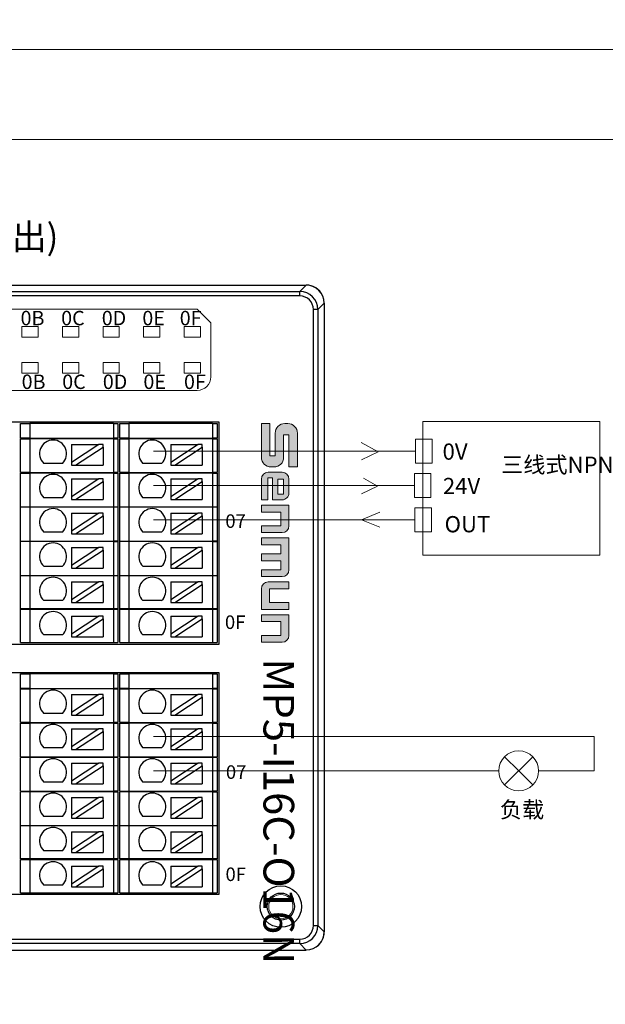
# Model space of a CAD drawing. Units: millimetres. Extents: x -576 to 1207, y 3610 to 4994.
# Drawn here: x 156 to 221, y 4765 to 4874 of the extents above; entities that cross this region are included whole.
import ezdxf

# ---------------------------------------------------------------- set-up
doc = ezdxf.new("R2010")
doc.units = ezdxf.units.MM
doc.layers.get('0').update_dxf_attribs({"lineweight": 18})
for name, color, linetype, lineweight in [('1', 7, 'Continuous', 18), ('21', 7, 'Continuous', 18), ('4', 7, 'Continuous', 18), ('DIM', 3, 'Continuous', 13), ('DWG', 7, 'Continuous', 30)]:
    doc.layers.add(name, color=color, linetype=linetype, lineweight=lineweight)
doc.styles.get("Standard").update_dxf_attribs({"font": 'arial.ttf'})
doc.styles.add('标准', font='SimSun.ttf', dxfattribs={"width": 0.667})

msp = doc.modelspace()

# ---------------------------------------------------------------- hatches: boundary and pattern name
at = {"layer": 'DIM'}
h = msp.add_hatch(color=256, dxfattribs=at)
edge = h.paths.add_edge_path(flags=0)
edge.add_line((186.602, 4824.081), (186.602, 4827.823))
edge.add_arc((185.535, 4827.823), 1.067, 0, 90)
edge.add_line((185.535, 4828.89), (185.197, 4828.89))
edge.add_arc((185.197, 4827.823), 1.067, 90, 180)
edge.add_line((184.13, 4827.823), (184.13, 4825.323))
edge.add_line((184.13, 4825.323), (183.544, 4825.323))
edge.add_line((183.544, 4825.323), (183.544, 4828.889))
edge.add_line((183.544, 4828.889), (182.601, 4828.889))
edge.add_line((182.601, 4828.889), (182.601, 4825.147))
edge.add_arc((183.668, 4825.147), 1.067, 180, 270)
edge.add_line((183.668, 4824.08), (184.006, 4824.08))
edge.add_arc((184.006, 4825.147), 1.067, -90, 0)
edge.add_line((185.073, 4825.147), (185.073, 4827.647))
edge.add_line((185.073, 4827.647), (185.659, 4827.647))
edge.add_line((185.659, 4827.647), (185.659, 4824.081))
edge.add_line((185.659, 4824.081), (186.602, 4824.081))
h = msp.add_hatch(color=256, dxfattribs=at)
edge = h.paths.add_edge_path(flags=0)
edge.add_arc((184.905, 4821.188), 0.752, 269.9994, 360)
edge.add_line((185.657, 4821.188), (185.657, 4822.735))
edge.add_arc((184.905, 4822.735), 0.752, 0, 90)
edge.add_line((184.905, 4823.487), (183.354, 4823.487))
edge.add_arc((183.354, 4822.735), 0.752, 90, 180)
edge.add_line((182.602, 4822.735), (182.602, 4820.436))
edge.add_line((182.602, 4820.436), (183.313, 4820.436))
edge.add_line((183.313, 4820.436), (183.313, 4822.863))
edge.add_line((183.313, 4822.863), (183.838, 4822.863))
edge.add_line((183.838, 4822.863), (183.838, 4820.436))
edge.add_line((183.838, 4820.436), (184.905, 4820.436))
h.paths.add_polyline_path([(185.051, 4822.731), (184.443, 4822.731), (184.443, 4821.062), (185.051, 4821.062)], flags=0)
h = msp.add_hatch(color=256, dxfattribs=at)
edge = h.paths.add_edge_path(flags=0)
edge.add_line((185.657, 4817.547), (185.657, 4819.847))
edge.add_line((185.657, 4819.847), (182.601, 4819.847))
edge.add_line((182.601, 4819.847), (182.601, 4819.082))
edge.add_line((182.601, 4819.082), (184.747, 4819.082))
edge.add_line((184.747, 4819.082), (184.747, 4817.56))
edge.add_line((184.747, 4817.56), (182.601, 4817.56))
edge.add_line((182.601, 4817.56), (182.601, 4816.795))
edge.add_line((182.601, 4816.795), (184.905, 4816.795))
edge.add_arc((184.905, 4817.547), 0.752, -90, 0)
edge = h.paths.add_edge_path(flags=0)
edge.add_line((185.657, 4812.67), (185.657, 4816.207))
edge.add_line((185.657, 4816.207), (182.601, 4816.207))
edge.add_line((182.601, 4816.207), (182.601, 4815.442))
edge.add_line((182.601, 4815.442), (184.747, 4815.442))
edge.add_line((184.747, 4815.442), (184.747, 4814.445))
edge.add_line((184.747, 4814.445), (182.601, 4814.445))
edge.add_line((182.601, 4814.445), (182.601, 4813.68))
edge.add_line((182.601, 4813.68), (184.747, 4813.68))
edge.add_line((184.747, 4813.68), (184.747, 4812.683))
edge.add_line((184.747, 4812.683), (182.601, 4812.683))
edge.add_line((182.601, 4812.683), (182.601, 4811.919))
edge.add_line((182.601, 4811.919), (184.905, 4811.919))
edge.add_arc((184.905, 4812.67), 0.752, -90, 0)
edge = h.paths.add_edge_path(flags=0)
edge.add_line((185.657, 4810.565), (185.657, 4811.33))
edge.add_line((185.657, 4811.33), (183.354, 4811.33))
edge.add_arc((183.354, 4810.578), 0.752, 90, 180)
edge.add_line((182.603, 4810.578), (182.603, 4808.278))
edge.add_line((182.603, 4808.278), (185.657, 4808.278))
edge.add_line((185.657, 4808.278), (185.657, 4809.043))
edge.add_line((185.657, 4809.043), (183.511, 4809.043))
edge.add_line((183.511, 4809.043), (183.511, 4810.565))
edge.add_line((183.511, 4810.565), (185.657, 4810.565))
edge = h.paths.add_edge_path(flags=0)
edge.add_line((185.657, 4805.395), (185.657, 4807.696))
edge.add_line((185.657, 4807.696), (182.601, 4807.696))
edge.add_line((182.601, 4807.696), (182.601, 4806.931))
edge.add_line((182.601, 4806.931), (184.747, 4806.931))
edge.add_line((184.747, 4806.931), (184.747, 4805.409))
edge.add_line((184.747, 4805.409), (182.601, 4805.409))
edge.add_line((182.601, 4805.409), (182.601, 4804.644))
edge.add_line((182.601, 4804.644), (184.905, 4804.644))
edge.add_arc((184.905, 4805.395), 0.752, -90, 0)

# ---------------------------------------------------------------- linework, layer by layer
for points in [[(18.264, 4920.36), (1206.264, 4920.36), (1206.264, 4870.36), (18.264, 4870.36)], [(18.264, 4870.36), (315.264, 4870.36), (315.264, 4660.36), (18.264, 4660.36)], [(28.264, 4860.36), (305.264, 4860.36), (305.264, 4670.36), (28.264, 4670.36)]]:
    msp.add_lwpolyline(points, close=True)
at = {"layer": '1', "color": 3, "linetype": 'Continuous', "lineweight": 5}
for p, q in [((156.05, 4838.463), (156.05, 4839.663)), ((156.05, 4839.663), (157.85, 4839.663)), ((157.85, 4839.663), (157.85, 4838.463)), ((160.55, 4839.663), (162.35, 4839.663)), ((160.55, 4838.463), (160.55, 4839.663)), ((162.35, 4839.663), (162.35, 4838.463)), ((165.05, 4839.663), (166.85, 4839.663)), ((165.05, 4838.463), (165.05, 4839.663)), ((166.85, 4839.663), (166.85, 4838.463)), ((169.55, 4839.663), (171.35, 4839.663)), ((169.55, 4838.463), (169.55, 4839.663)), ((171.35, 4839.663), (171.35, 4838.463)), ((174.05, 4838.463), (174.05, 4839.663)), ((174.05, 4839.663), (175.85, 4839.663)), ((175.85, 4839.663), (175.85, 4838.463)), ((157.85, 4838.463), (156.05, 4838.463)), ((162.35, 4838.463), (160.55, 4838.463)), ((166.85, 4838.463), (165.05, 4838.463)), ((171.35, 4838.463), (169.55, 4838.463)), ((175.85, 4838.463), (174.05, 4838.463)), ((156.05, 4834.463), (156.05, 4835.663)), ((156.05, 4835.663), (157.85, 4835.663)), ((157.85, 4835.663), (157.85, 4834.463)), ((160.55, 4835.663), (162.35, 4835.663)), ((160.55, 4834.463), (160.55, 4835.663)), ((162.35, 4835.663), (162.35, 4834.463)), ((165.05, 4834.463), (165.05, 4835.663)), ((165.05, 4835.663), (166.85, 4835.663)), ((166.85, 4835.663), (166.85, 4834.463)), ((169.55, 4834.463), (169.55, 4835.663)), ((169.55, 4835.663), (171.35, 4835.663)), ((171.35, 4835.663), (171.35, 4834.463)), ((174.05, 4834.463), (174.05, 4835.663)), ((174.05, 4835.663), (175.85, 4835.663)), ((175.85, 4835.663), (175.85, 4834.463)), ((157.85, 4834.463), (156.05, 4834.463)), ((162.35, 4834.463), (160.55, 4834.463)), ((166.85, 4834.463), (165.05, 4834.463)), ((171.35, 4834.463), (169.55, 4834.463)), ((175.85, 4834.463), (174.05, 4834.463))]:
    msp.add_line(p, q, dxfattribs=at)
at = {"layer": '1', "color": 7, "linetype": 'Continuous'}
msp.add_circle((184.761, 4775.352), 1.343, dxfattribs=at)
at = {"layer": '21', "color": 7, "linetype": 'Continuous'}
for p, q in [((175.5, 4841.563), (90.4, 4841.563)), ((175.5, 4841.563), (177, 4840.063)), ((177, 4834.063), (177, 4840.063))]:
    msp.add_line(p, q, dxfattribs=at)
msp.add_arc((175.5, 4834.063), 1.5, 270, 360, dxfattribs=at)
at = {"layer": '4', "color": 7, "linetype": 'Continuous'}
msp.add_line((175.5, 4832.563), (90.2, 4832.563), dxfattribs=at)
at = {"layer": 'DIM'}
for p, q in [((183.544, 4828.889), (182.601, 4828.889)), ((182.601, 4828.889), (182.601, 4825.147)), ((183.544, 4828.889), (183.544, 4825.323)), ((185.535, 4828.89), (185.197, 4828.89)), ((184.13, 4827.823), (184.13, 4825.323)), ((185.659, 4827.647), (185.073, 4827.647)), ((185.073, 4827.647), (185.073, 4825.147)), ((185.659, 4827.647), (185.659, 4824.081)), ((186.602, 4824.081), (186.602, 4827.823)), ((184.13, 4825.323), (183.544, 4825.323)), ((184.006, 4824.08), (183.668, 4824.08)), ((186.602, 4824.081), (185.659, 4824.081)), ((182.602, 4822.735), (182.602, 4820.436)), ((183.313, 4820.436), (183.313, 4822.863)), ((183.838, 4822.863), (183.313, 4822.863)), ((184.905, 4823.487), (183.354, 4823.487)), ((183.838, 4822.863), (183.838, 4820.436)), ((184.443, 4822.731), (184.443, 4821.062)), ((185.051, 4822.731), (184.443, 4822.731)), ((185.051, 4821.062), (185.051, 4822.731)), ((185.657, 4822.735), (185.657, 4821.188)), ((183.313, 4820.436), (182.602, 4820.436)), ((183.838, 4820.436), (184.905, 4820.436)), ((184.443, 4821.062), (185.051, 4821.062)), ((182.601, 4819.847), (185.657, 4819.847)), ((182.601, 4819.847), (182.601, 4819.082)), ((185.657, 4819.847), (185.657, 4817.547)), ((182.601, 4819.082), (184.747, 4819.082)), ((184.747, 4817.56), (184.747, 4819.082)), ((182.601, 4817.56), (184.747, 4817.56)), ((182.601, 4817.56), (182.601, 4816.795)), ((182.601, 4816.795), (184.905, 4816.795)), ((182.601, 4816.207), (185.657, 4816.207)), ((182.601, 4816.207), (182.601, 4815.442)), ((185.657, 4816.207), (185.657, 4812.67)), ((182.601, 4815.442), (184.747, 4815.442)), ((184.747, 4815.442), (184.747, 4814.445)), ((182.601, 4814.445), (184.747, 4814.445)), ((182.601, 4814.445), (182.601, 4813.68)), ((182.601, 4813.68), (184.747, 4813.68)), ((184.747, 4813.68), (184.747, 4812.683)), ((182.601, 4812.683), (184.747, 4812.683)), ((182.601, 4812.683), (182.601, 4811.919)), ((182.601, 4811.919), (184.905, 4811.919)), ((185.657, 4811.33), (183.354, 4811.33)), ((185.657, 4811.33), (185.657, 4810.565)), ((182.603, 4808.278), (182.603, 4810.578)), ((185.657, 4810.565), (183.511, 4810.565)), ((183.511, 4810.565), (183.511, 4809.043)), ((183.511, 4809.043), (185.657, 4809.043)), ((185.657, 4808.278), (185.657, 4809.043)), ((182.601, 4807.696), (185.657, 4807.696)), ((182.601, 4807.696), (182.601, 4806.931)), ((185.657, 4808.278), (182.603, 4808.278)), ((185.657, 4807.696), (185.657, 4805.395)), ((182.601, 4806.931), (184.747, 4806.931)), ((184.747, 4806.931), (184.747, 4805.409)), ((184.747, 4805.409), (182.601, 4805.409)), ((182.601, 4805.409), (182.601, 4804.644)), ((182.601, 4804.644), (184.905, 4804.644))]:
    msp.add_line(p, q, dxfattribs=at)
at = {"layer": 'DIM', "color": 0}
for p, q in [((195.549, 4825.741), (193.67, 4826.778)), ((195.549, 4825.741), (193.687, 4824.872)), ((195.483, 4821.936), (193.92, 4822.82)), ((195.483, 4821.936), (193.718, 4821.092)), ((193.718, 4818.204), (195.754, 4819.071)), ((193.718, 4818.204), (195.718, 4817.409)), ((209.563, 4788.829), (212.694, 4791.959)), ((211.129, 4790.394), (209.563, 4791.959)), ((211.129, 4790.394), (211.129, 4790.394)), ((211.129, 4790.394), (211.129, 4790.394)), ((211.129, 4790.394), (211.129, 4790.394)), ((211.129, 4790.394), (211.129, 4790.394)), ((211.129, 4790.394), (211.129, 4790.394)), ((211.129, 4790.394), (212.694, 4788.829)), ((211.129, 4790.394), (211.129, 4790.394))]:
    msp.add_line(p, q, dxfattribs=at)
at = {"layer": 'DIM', "color": 5}
for p, q in [((170.651, 4825.812), (199.704, 4825.812)), ((170.651, 4790.394), (208.915, 4790.394))]:
    msp.add_line(p, q, dxfattribs=at)
at = {"layer": 'DIM', "color": 1}
for p, q in [((170.651, 4822.008), (199.572, 4822.008)), ((170.651, 4794.198), (219.499, 4794.198)), ((219.499, 4790.394), (219.499, 4794.198)), ((213.342, 4790.394), (219.499, 4790.394))]:
    msp.add_line(p, q, dxfattribs=at)
at = {"layer": 'DIM', "color": 3}
msp.add_line((170.651, 4818.204), (199.627, 4818.204), dxfattribs=at)
at = {"layer": 'DIM', "color": 0}
for points in [[(200.5, 4829.131), (220.144, 4829.131), (220.144, 4814.311), (200.5, 4814.311)], [(199.704, 4827.141), (201.523, 4827.141), (201.523, 4824.484), (199.704, 4824.484)], [(199.572, 4823.336), (201.391, 4823.336), (201.391, 4820.68), (199.572, 4820.68)], [(199.627, 4819.532), (201.446, 4819.532), (201.446, 4816.876), (199.627, 4816.876)]]:
    msp.add_lwpolyline(points, close=True, dxfattribs=at)
msp.add_circle((211.129, 4790.394), 2.214, dxfattribs=at)
at = {"layer": 'DIM'}
for centre, radius, start, end in [((185.197, 4827.823), 1.067, 90, 180), ((185.535, 4827.823), 1.067, 0, 90), ((183.668, 4825.147), 1.067, 180, 270), ((184.006, 4825.147), 1.067, 270, 0), ((183.354, 4822.735), 0.752, 90, 180), ((184.905, 4822.735), 0.752, 0, 90), ((184.905, 4821.188), 0.752, 269.9994, 0), ((184.905, 4817.547), 0.752, 270, 0), ((184.905, 4812.67), 0.752, 270, 0), ((183.354, 4810.578), 0.752, 90, 180), ((184.905, 4805.395), 0.752, 270, 0)]:
    msp.add_arc(centre, radius, start, end, dxfattribs=at)
at = {"layer": 'DWG'}
for p, q in [((64.149, 4844.234), (187.571, 4844.234)), ((64.856, 4843.526), (186.864, 4843.526)), ((186.864, 4843.526), (187.571, 4844.234)), ((186.864, 4843.026), (186.864, 4843.526)), ((186.864, 4843.026), (64.856, 4843.026)), ((188.863, 4841.527), (188.364, 4841.527)), ((188.364, 4773.244), (188.364, 4841.527)), ((189.571, 4842.234), (188.863, 4841.527)), ((188.863, 4841.527), (188.863, 4773.244)), ((189.571, 4842.234), (189.571, 4772.537)), ((89.714, 4829.077), (177.897, 4829.077)), ((155.914, 4827.256), (155.914, 4828.877)), ((155.914, 4828.877), (156.914, 4828.877)), ((156.914, 4828.877), (156.914, 4827.256)), ((166.197, 4828.877), (156.914, 4828.877)), ((166.197, 4828.877), (166.197, 4827.256)), ((166.197, 4828.877), (166.697, 4828.877)), ((166.697, 4828.877), (166.697, 4827.256)), ((166.914, 4827.256), (166.914, 4828.877)), ((166.914, 4828.877), (167.914, 4828.877)), ((167.914, 4828.877), (167.914, 4827.256)), ((177.197, 4828.877), (167.914, 4828.877)), ((177.197, 4828.877), (177.697, 4828.877)), ((177.197, 4828.877), (177.197, 4827.256)), ((177.697, 4828.877), (177.697, 4827.256)), ((177.897, 4829.077), (177.897, 4804.406)), ((156.914, 4827.256), (155.914, 4827.256)), ((155.914, 4827.206), (156.914, 4827.206)), ((155.914, 4823.456), (155.914, 4827.206)), ((156.914, 4827.256), (166.197, 4827.256)), ((166.197, 4827.206), (156.914, 4827.206)), ((156.914, 4827.206), (156.914, 4823.456)), ((158.806, 4827.256), (158.806, 4827.206)), ((163.806, 4827.206), (163.806, 4827.256)), ((166.697, 4827.256), (166.197, 4827.256)), ((166.197, 4827.206), (166.197, 4823.456)), ((166.197, 4827.206), (166.697, 4827.206)), ((166.697, 4827.206), (166.697, 4823.456)), ((167.914, 4827.256), (166.914, 4827.256)), ((166.914, 4823.456), (166.914, 4827.206)), ((166.914, 4827.206), (167.914, 4827.206)), ((167.914, 4827.256), (177.197, 4827.256)), ((177.197, 4827.206), (167.914, 4827.206)), ((167.914, 4827.206), (167.914, 4823.456)), ((169.806, 4827.256), (169.806, 4827.206)), ((174.806, 4827.206), (174.806, 4827.256)), ((177.697, 4827.256), (177.197, 4827.256)), ((177.197, 4827.206), (177.697, 4827.206)), ((177.197, 4827.206), (177.197, 4823.456)), ((177.697, 4827.206), (177.697, 4823.456)), ((161.555, 4826.575), (164.595, 4826.575)), ((161.555, 4826.575), (161.555, 4824.575)), ((164.595, 4826.575), (161.555, 4824.575)), ((162.01, 4824.275), (165.05, 4826.276)), ((165.05, 4826.575), (164.595, 4826.575)), ((165.05, 4826.276), (165.05, 4826.575)), ((165.05, 4826.276), (165.05, 4824.275)), ((172.555, 4826.575), (172.555, 4824.575)), ((172.555, 4826.575), (175.595, 4826.575)), ((175.595, 4826.575), (172.555, 4824.575)), ((173.01, 4824.275), (176.05, 4826.276)), ((176.05, 4826.575), (175.595, 4826.575)), ((176.05, 4826.276), (176.05, 4826.575)), ((176.05, 4826.276), (176.05, 4824.275)), ((160.543, 4824.475), (158.477, 4824.475)), ((161.555, 4824.575), (161.555, 4824.275)), ((161.555, 4824.275), (162.01, 4824.275)), ((162.01, 4824.275), (165.05, 4824.275)), ((171.543, 4824.475), (169.477, 4824.475)), ((172.555, 4824.575), (172.555, 4824.275)), ((172.555, 4824.275), (173.01, 4824.275)), ((173.01, 4824.275), (176.05, 4824.275)), ((156.914, 4823.456), (155.914, 4823.456)), ((155.914, 4823.406), (156.914, 4823.406)), ((155.914, 4819.656), (155.914, 4823.406)), ((156.914, 4823.456), (166.197, 4823.456)), ((156.914, 4823.406), (156.914, 4819.656)), ((166.197, 4823.406), (156.914, 4823.406)), ((158.806, 4823.456), (158.806, 4823.406)), ((161.555, 4822.771), (161.555, 4820.77)), ((164.595, 4822.771), (161.555, 4820.77)), ((161.555, 4822.771), (164.595, 4822.771)), ((163.806, 4823.406), (163.806, 4823.456)), ((165.05, 4822.771), (164.595, 4822.771)), ((165.05, 4822.472), (165.05, 4822.771)), ((166.697, 4823.456), (166.197, 4823.456)), ((166.197, 4823.406), (166.697, 4823.406)), ((166.197, 4823.406), (166.197, 4819.656)), ((166.697, 4823.406), (166.697, 4819.656)), ((167.914, 4823.456), (166.914, 4823.456)), ((166.914, 4823.406), (167.914, 4823.406)), ((166.914, 4819.656), (166.914, 4823.406)), ((167.914, 4823.456), (177.197, 4823.456)), ((177.197, 4823.406), (167.914, 4823.406)), ((167.914, 4823.406), (167.914, 4819.656)), ((169.806, 4823.456), (169.806, 4823.406)), ((172.555, 4822.771), (175.595, 4822.771)), ((172.555, 4822.771), (172.555, 4820.77)), ((175.595, 4822.771), (172.555, 4820.77)), ((174.806, 4823.406), (174.806, 4823.456)), ((176.05, 4822.771), (175.595, 4822.771)), ((176.05, 4822.472), (176.05, 4822.771)), ((177.697, 4823.456), (177.197, 4823.456)), ((177.197, 4823.406), (177.697, 4823.406)), ((177.197, 4823.406), (177.197, 4819.656)), ((177.697, 4823.406), (177.697, 4819.656)), ((162.01, 4820.471), (165.05, 4822.472)), ((165.05, 4822.472), (165.05, 4820.471)), ((173.01, 4820.471), (176.05, 4822.472)), ((176.05, 4822.472), (176.05, 4820.471)), ((160.543, 4820.67), (158.477, 4820.67)), ((161.555, 4820.77), (161.555, 4820.471)), ((161.555, 4820.471), (162.01, 4820.471)), ((162.01, 4820.471), (165.05, 4820.471)), ((171.543, 4820.67), (169.477, 4820.67)), ((172.555, 4820.77), (172.555, 4820.471)), ((172.555, 4820.471), (173.01, 4820.471)), ((173.01, 4820.471), (176.05, 4820.471)), ((155.914, 4819.656), (156.914, 4819.656)), ((155.914, 4815.856), (155.914, 4819.606)), ((156.914, 4819.606), (155.914, 4819.606)), ((156.914, 4819.656), (166.197, 4819.656)), ((166.197, 4819.606), (156.914, 4819.606)), ((156.914, 4819.606), (156.914, 4815.856)), ((158.806, 4819.656), (158.806, 4819.606)), ((163.806, 4819.606), (163.806, 4819.656)), ((166.197, 4819.656), (166.697, 4819.656)), ((166.197, 4819.606), (166.197, 4815.856)), ((166.697, 4819.606), (166.197, 4819.606)), ((166.697, 4819.606), (166.697, 4815.856)), ((166.914, 4819.656), (167.914, 4819.656)), ((166.914, 4815.856), (166.914, 4819.606)), ((167.914, 4819.606), (166.914, 4819.606)), ((167.914, 4819.656), (177.197, 4819.656)), ((177.197, 4819.606), (167.914, 4819.606)), ((167.914, 4819.606), (167.914, 4815.856)), ((169.806, 4819.656), (169.806, 4819.606)), ((174.806, 4819.606), (174.806, 4819.656)), ((177.197, 4819.656), (177.697, 4819.656)), ((177.697, 4819.606), (177.197, 4819.606)), ((177.197, 4819.606), (177.197, 4815.856)), ((177.697, 4819.606), (177.697, 4815.856)), ((161.555, 4818.967), (161.555, 4816.966)), ((164.595, 4818.967), (161.555, 4816.966)), ((161.555, 4818.967), (164.595, 4818.967)), ((162.01, 4816.667), (165.05, 4818.668)), ((165.05, 4818.967), (164.595, 4818.967)), ((165.05, 4818.668), (165.05, 4818.967)), ((165.05, 4818.668), (165.05, 4816.667)), ((175.595, 4818.967), (172.555, 4816.966)), ((172.555, 4818.967), (172.555, 4816.966)), ((172.555, 4818.967), (175.595, 4818.967)), ((173.01, 4816.667), (176.05, 4818.668)), ((176.05, 4818.967), (175.595, 4818.967)), ((176.05, 4818.668), (176.05, 4818.967)), ((176.05, 4818.668), (176.05, 4816.667)), ((160.543, 4816.866), (158.477, 4816.866)), ((161.555, 4816.966), (161.555, 4816.667)), ((161.555, 4816.667), (162.01, 4816.667)), ((162.01, 4816.667), (165.05, 4816.667)), ((171.543, 4816.866), (169.477, 4816.866)), ((172.555, 4816.966), (172.555, 4816.667)), ((172.555, 4816.667), (173.01, 4816.667)), ((173.01, 4816.667), (176.05, 4816.667)), ((155.914, 4815.856), (156.914, 4815.856)), ((155.914, 4812.056), (155.914, 4815.806)), ((156.914, 4815.806), (155.914, 4815.806)), ((156.914, 4815.856), (166.197, 4815.856)), ((156.914, 4815.806), (156.914, 4812.056)), ((166.197, 4815.806), (156.914, 4815.806)), ((158.806, 4815.856), (158.806, 4815.806)), ((161.555, 4815.163), (164.595, 4815.163)), ((164.595, 4815.163), (161.555, 4813.162)), ((161.555, 4815.163), (161.555, 4813.162)), ((163.806, 4815.806), (163.806, 4815.856)), ((165.05, 4815.163), (164.595, 4815.163)), ((165.05, 4814.863), (165.05, 4815.163)), ((166.697, 4815.856), (166.197, 4815.856)), ((166.197, 4815.806), (166.697, 4815.806)), ((166.197, 4815.806), (166.197, 4812.056)), ((166.697, 4815.806), (166.697, 4812.056)), ((166.914, 4815.856), (167.914, 4815.856)), ((166.914, 4812.056), (166.914, 4815.806)), ((167.914, 4815.806), (166.914, 4815.806)), ((167.914, 4815.856), (177.197, 4815.856)), ((177.197, 4815.806), (167.914, 4815.806)), ((167.914, 4815.806), (167.914, 4812.056)), ((169.806, 4815.856), (169.806, 4815.806)), ((175.595, 4815.163), (172.555, 4813.162)), ((172.555, 4815.163), (175.595, 4815.163)), ((172.555, 4815.163), (172.555, 4813.162)), ((174.806, 4815.806), (174.806, 4815.856)), ((176.05, 4815.163), (175.595, 4815.163)), ((176.05, 4814.863), (176.05, 4815.163)), ((177.697, 4815.856), (177.197, 4815.856)), ((177.197, 4815.806), (177.697, 4815.806)), ((177.197, 4815.806), (177.197, 4812.056)), ((177.697, 4815.806), (177.697, 4812.056)), ((162.01, 4812.863), (165.05, 4814.863)), ((165.05, 4814.863), (165.05, 4812.863)), ((173.01, 4812.863), (176.05, 4814.863)), ((176.05, 4814.863), (176.05, 4812.863)), ((160.543, 4813.062), (158.477, 4813.062)), ((161.555, 4813.162), (161.555, 4812.863)), ((161.555, 4812.863), (162.01, 4812.863)), ((162.01, 4812.863), (165.05, 4812.863)), ((171.543, 4813.062), (169.477, 4813.062)), ((172.555, 4813.162), (172.555, 4812.863)), ((172.555, 4812.863), (173.01, 4812.863)), ((173.01, 4812.863), (176.05, 4812.863)), ((155.914, 4812.056), (156.914, 4812.056)), ((156.914, 4812.006), (155.914, 4812.006)), ((155.914, 4808.356), (155.914, 4812.006)), ((156.914, 4812.056), (166.197, 4812.056)), ((156.914, 4812.006), (156.914, 4808.356)), ((166.197, 4812.006), (156.914, 4812.006)), ((158.806, 4812.056), (158.806, 4812.006)), ((163.806, 4812.006), (163.806, 4812.056)), ((166.197, 4812.056), (166.697, 4812.056)), ((166.197, 4812.006), (166.197, 4808.356)), ((166.697, 4812.006), (166.197, 4812.006)), ((166.697, 4812.006), (166.697, 4808.356)), ((166.914, 4812.056), (167.914, 4812.056)), ((166.914, 4808.356), (166.914, 4812.006)), ((167.914, 4812.006), (166.914, 4812.006)), ((167.914, 4812.056), (177.197, 4812.056)), ((177.197, 4812.006), (167.914, 4812.006)), ((167.914, 4812.006), (167.914, 4808.356)), ((169.806, 4812.056), (169.806, 4812.006)), ((174.806, 4812.006), (174.806, 4812.056)), ((177.197, 4812.056), (177.697, 4812.056)), ((177.197, 4812.006), (177.197, 4808.356)), ((177.697, 4812.006), (177.197, 4812.006)), ((177.697, 4812.006), (177.697, 4808.356)), ((161.555, 4811.359), (164.595, 4811.359)), ((161.555, 4811.359), (161.555, 4809.358)), ((164.595, 4811.359), (161.555, 4809.358)), ((162.01, 4809.059), (165.05, 4811.059)), ((165.05, 4811.359), (164.595, 4811.359)), ((165.05, 4811.059), (165.05, 4811.359)), ((165.05, 4811.059), (165.05, 4809.059)), ((172.555, 4811.359), (175.595, 4811.359)), ((175.595, 4811.359), (172.555, 4809.358)), ((172.555, 4811.359), (172.555, 4809.358)), ((173.01, 4809.059), (176.05, 4811.059)), ((176.05, 4811.359), (175.595, 4811.359)), ((176.05, 4811.059), (176.05, 4811.359)), ((176.05, 4811.059), (176.05, 4809.059)), ((160.543, 4809.258), (158.477, 4809.258)), ((161.555, 4809.358), (161.555, 4809.059)), ((161.555, 4809.059), (162.01, 4809.059)), ((162.01, 4809.059), (165.05, 4809.059)), ((171.543, 4809.258), (169.477, 4809.258)), ((172.555, 4809.358), (172.555, 4809.059)), ((172.555, 4809.059), (173.01, 4809.059)), ((173.01, 4809.059), (176.05, 4809.059)), ((156.914, 4808.356), (155.914, 4808.356)), ((155.914, 4808.306), (156.914, 4808.306)), ((155.914, 4804.606), (155.914, 4808.306)), ((166.197, 4808.356), (156.914, 4808.356)), ((156.914, 4808.306), (156.914, 4804.606)), ((156.914, 4808.306), (166.197, 4808.306)), ((158.806, 4808.356), (158.806, 4808.306)), ((164.595, 4807.554), (161.555, 4805.554)), ((161.555, 4807.554), (161.555, 4805.554)), ((161.555, 4807.554), (164.595, 4807.554)), ((163.806, 4808.306), (163.806, 4808.356)), ((165.05, 4807.554), (164.595, 4807.554)), ((165.05, 4807.255), (165.05, 4807.554)), ((166.697, 4808.356), (166.197, 4808.356)), ((166.197, 4808.306), (166.197, 4804.606)), ((166.197, 4808.306), (166.697, 4808.306)), ((166.697, 4808.306), (166.697, 4804.606)), ((167.914, 4808.356), (166.914, 4808.356)), ((166.914, 4808.306), (167.914, 4808.306)), ((166.914, 4804.606), (166.914, 4808.306)), ((177.197, 4808.356), (167.914, 4808.356)), ((167.914, 4808.306), (177.197, 4808.306)), ((167.914, 4808.306), (167.914, 4804.606)), ((169.806, 4808.356), (169.806, 4808.306)), ((172.555, 4807.554), (175.595, 4807.554)), ((175.595, 4807.554), (172.555, 4805.554)), ((172.555, 4807.554), (172.555, 4805.554)), ((174.806, 4808.306), (174.806, 4808.356)), ((176.05, 4807.554), (175.595, 4807.554)), ((176.05, 4807.255), (176.05, 4807.554)), ((177.697, 4808.356), (177.197, 4808.356)), ((177.197, 4808.306), (177.697, 4808.306)), ((177.197, 4808.306), (177.197, 4804.606)), ((177.697, 4808.306), (177.697, 4804.606)), ((162.01, 4805.254), (165.05, 4807.255)), ((165.05, 4807.255), (165.05, 4805.254)), ((173.01, 4805.254), (176.05, 4807.255)), ((176.05, 4807.255), (176.05, 4805.254)), ((160.543, 4805.454), (158.477, 4805.454)), ((161.555, 4805.554), (161.555, 4805.254)), ((161.555, 4805.254), (162.01, 4805.254)), ((162.01, 4805.254), (165.05, 4805.254)), ((171.543, 4805.454), (169.477, 4805.454)), ((172.555, 4805.554), (172.555, 4805.254)), ((172.555, 4805.254), (173.01, 4805.254)), ((173.01, 4805.254), (176.05, 4805.254)), ((177.897, 4804.406), (89.714, 4804.406)), ((155.914, 4804.606), (156.914, 4804.606)), ((156.914, 4804.606), (166.197, 4804.606)), ((166.197, 4804.606), (166.697, 4804.606)), ((166.914, 4804.606), (167.914, 4804.606)), ((167.914, 4804.606), (177.197, 4804.606)), ((177.197, 4804.606), (177.697, 4804.606)), ((89.714, 4801.306), (177.897, 4801.306)), ((155.914, 4799.535), (155.914, 4801.156)), ((155.914, 4801.156), (156.914, 4801.156)), ((156.914, 4801.156), (156.914, 4799.535)), ((166.197, 4801.156), (156.914, 4801.156)), ((166.197, 4801.156), (166.697, 4801.156)), ((166.197, 4801.156), (166.197, 4799.535)), ((166.697, 4801.156), (166.697, 4799.535)), ((166.914, 4799.535), (166.914, 4801.156)), ((166.914, 4801.156), (167.914, 4801.156)), ((167.914, 4801.156), (167.914, 4799.535)), ((177.197, 4801.156), (167.914, 4801.156)), ((177.197, 4801.156), (177.197, 4799.535)), ((177.197, 4801.156), (177.697, 4801.156)), ((177.697, 4801.156), (177.697, 4799.535)), ((177.897, 4801.306), (177.897, 4776.685)), ((156.914, 4799.535), (155.914, 4799.535)), ((155.914, 4795.735), (155.914, 4799.485)), ((155.914, 4799.485), (156.914, 4799.485)), ((156.914, 4799.535), (166.197, 4799.535)), ((156.914, 4799.485), (156.914, 4795.735)), ((166.197, 4799.485), (156.914, 4799.485)), ((158.806, 4799.535), (158.806, 4799.485)), ((161.555, 4798.854), (164.595, 4798.854)), ((161.555, 4798.854), (161.555, 4796.854)), ((164.595, 4798.854), (161.555, 4796.854)), ((163.806, 4799.485), (163.806, 4799.535)), ((165.05, 4798.854), (164.595, 4798.854)), ((165.05, 4798.555), (165.05, 4798.854)), ((166.697, 4799.535), (166.197, 4799.535)), ((166.197, 4799.485), (166.197, 4795.735)), ((166.197, 4799.485), (166.697, 4799.485)), ((166.697, 4799.485), (166.697, 4795.735)), ((167.914, 4799.535), (166.914, 4799.535)), ((166.914, 4799.485), (167.914, 4799.485)), ((166.914, 4795.735), (166.914, 4799.485)), ((167.914, 4799.535), (177.197, 4799.535)), ((177.197, 4799.485), (167.914, 4799.485)), ((167.914, 4799.485), (167.914, 4795.735)), ((169.806, 4799.535), (169.806, 4799.485)), ((175.595, 4798.854), (172.555, 4796.854)), ((172.555, 4798.854), (172.555, 4796.854)), ((172.555, 4798.854), (175.595, 4798.854)), ((174.806, 4799.485), (174.806, 4799.535)), ((176.05, 4798.854), (175.595, 4798.854)), ((176.05, 4798.555), (176.05, 4798.854)), ((177.697, 4799.535), (177.197, 4799.535)), ((177.197, 4799.485), (177.697, 4799.485)), ((177.197, 4799.485), (177.197, 4795.735)), ((177.697, 4799.485), (177.697, 4795.735)), ((162.01, 4796.554), (165.05, 4798.555)), ((165.05, 4798.555), (165.05, 4796.554)), ((173.01, 4796.554), (176.05, 4798.555)), ((176.05, 4798.555), (176.05, 4796.554)), ((160.543, 4796.754), (158.477, 4796.754)), ((161.555, 4796.854), (161.555, 4796.554)), ((161.555, 4796.554), (162.01, 4796.554)), ((162.01, 4796.554), (165.05, 4796.554)), ((171.543, 4796.754), (169.477, 4796.754)), ((172.555, 4796.854), (172.555, 4796.554)), ((172.555, 4796.554), (173.01, 4796.554)), ((173.01, 4796.554), (176.05, 4796.554)), ((156.914, 4795.735), (155.914, 4795.735)), ((155.914, 4791.935), (155.914, 4795.685)), ((155.914, 4795.685), (156.914, 4795.685)), ((156.914, 4795.735), (166.197, 4795.735)), ((156.914, 4795.685), (156.914, 4791.935)), ((166.197, 4795.685), (156.914, 4795.685)), ((158.806, 4795.735), (158.806, 4795.685)), ((163.806, 4795.685), (163.806, 4795.735)), ((166.697, 4795.735), (166.197, 4795.735)), ((166.197, 4795.685), (166.197, 4791.935)), ((166.197, 4795.685), (166.697, 4795.685)), ((166.697, 4795.685), (166.697, 4791.935)), ((167.914, 4795.735), (166.914, 4795.735)), ((166.914, 4791.935), (166.914, 4795.685)), ((166.914, 4795.685), (167.914, 4795.685)), ((167.914, 4795.735), (177.197, 4795.735)), ((177.197, 4795.685), (167.914, 4795.685)), ((167.914, 4795.685), (167.914, 4791.935)), ((169.806, 4795.735), (169.806, 4795.685)), ((174.806, 4795.685), (174.806, 4795.735)), ((177.697, 4795.735), (177.197, 4795.735)), ((177.197, 4795.685), (177.697, 4795.685)), ((177.197, 4795.685), (177.197, 4791.935)), ((177.697, 4795.685), (177.697, 4791.935)), ((161.555, 4795.05), (161.555, 4793.049)), ((161.555, 4795.05), (164.595, 4795.05)), ((164.595, 4795.05), (161.555, 4793.049)), ((162.01, 4792.75), (165.05, 4794.751)), ((165.05, 4795.05), (164.595, 4795.05)), ((165.05, 4794.751), (165.05, 4795.05)), ((165.05, 4794.751), (165.05, 4792.75)), ((175.595, 4795.05), (172.555, 4793.049)), ((172.555, 4795.05), (172.555, 4793.049)), ((172.555, 4795.05), (175.595, 4795.05)), ((173.01, 4792.75), (176.05, 4794.751)), ((176.05, 4795.05), (175.595, 4795.05)), ((176.05, 4794.751), (176.05, 4795.05)), ((176.05, 4794.751), (176.05, 4792.75)), ((160.543, 4792.949), (158.477, 4792.949)), ((161.555, 4793.049), (161.555, 4792.75)), ((161.555, 4792.75), (162.01, 4792.75)), ((162.01, 4792.75), (165.05, 4792.75)), ((171.543, 4792.949), (169.477, 4792.949)), ((172.555, 4793.049), (172.555, 4792.75)), ((172.555, 4792.75), (173.01, 4792.75)), ((173.01, 4792.75), (176.05, 4792.75)), ((155.914, 4791.935), (156.914, 4791.935)), ((155.914, 4788.135), (155.914, 4791.885)), ((156.914, 4791.885), (155.914, 4791.885)), ((156.914, 4791.935), (166.197, 4791.935)), ((156.914, 4791.885), (156.914, 4788.135)), ((166.197, 4791.885), (156.914, 4791.885)), ((158.806, 4791.935), (158.806, 4791.885)), ((161.555, 4791.246), (164.595, 4791.246)), ((161.555, 4791.246), (161.555, 4789.245)), ((164.595, 4791.246), (161.555, 4789.245)), ((163.806, 4791.885), (163.806, 4791.935)), ((165.05, 4791.246), (164.595, 4791.246)), ((165.05, 4790.947), (165.05, 4791.246)), ((166.197, 4791.935), (166.697, 4791.935)), ((166.197, 4791.885), (166.197, 4788.135)), ((166.697, 4791.885), (166.197, 4791.885)), ((166.697, 4791.885), (166.697, 4788.135)), ((166.914, 4791.935), (167.914, 4791.935)), ((167.914, 4791.885), (166.914, 4791.885)), ((166.914, 4788.135), (166.914, 4791.885)), ((167.914, 4791.935), (177.197, 4791.935)), ((177.197, 4791.885), (167.914, 4791.885)), ((167.914, 4791.885), (167.914, 4788.135)), ((169.806, 4791.935), (169.806, 4791.885)), ((172.555, 4791.246), (175.595, 4791.246)), ((175.595, 4791.246), (172.555, 4789.245)), ((172.555, 4791.246), (172.555, 4789.245)), ((174.806, 4791.885), (174.806, 4791.935)), ((176.05, 4791.246), (175.595, 4791.246)), ((176.05, 4790.947), (176.05, 4791.246)), ((177.197, 4791.935), (177.697, 4791.935)), ((177.197, 4791.885), (177.197, 4788.135)), ((177.697, 4791.885), (177.197, 4791.885)), ((177.697, 4791.885), (177.697, 4788.135)), ((162.01, 4788.946), (165.05, 4790.947)), ((165.05, 4790.947), (165.05, 4788.946)), ((173.01, 4788.946), (176.05, 4790.947)), ((176.05, 4790.947), (176.05, 4788.946)), ((160.543, 4789.145), (158.477, 4789.145)), ((161.555, 4789.245), (161.555, 4788.946)), ((161.555, 4788.946), (162.01, 4788.946)), ((162.01, 4788.946), (165.05, 4788.946)), ((171.543, 4789.145), (169.477, 4789.145)), ((172.555, 4789.245), (172.555, 4788.946)), ((172.555, 4788.946), (173.01, 4788.946)), ((173.01, 4788.946), (176.05, 4788.946)), ((155.914, 4788.135), (156.914, 4788.135)), ((156.914, 4788.085), (155.914, 4788.085)), ((155.914, 4784.335), (155.914, 4788.085)), ((156.914, 4788.135), (166.197, 4788.135)), ((166.197, 4788.085), (156.914, 4788.085)), ((156.914, 4788.085), (156.914, 4784.335)), ((158.806, 4788.135), (158.806, 4788.085)), ((163.806, 4788.085), (163.806, 4788.135)), ((166.697, 4788.135), (166.197, 4788.135)), ((166.197, 4788.085), (166.197, 4784.335)), ((166.197, 4788.085), (166.697, 4788.085)), ((166.697, 4788.085), (166.697, 4784.335)), ((166.914, 4788.135), (167.914, 4788.135)), ((167.914, 4788.085), (166.914, 4788.085)), ((166.914, 4784.335), (166.914, 4788.085)), ((167.914, 4788.135), (177.197, 4788.135)), ((167.914, 4788.085), (167.914, 4784.335)), ((177.197, 4788.085), (167.914, 4788.085)), ((169.806, 4788.135), (169.806, 4788.085)), ((174.806, 4788.085), (174.806, 4788.135)), ((177.697, 4788.135), (177.197, 4788.135)), ((177.197, 4788.085), (177.697, 4788.085)), ((177.197, 4788.085), (177.197, 4784.335)), ((177.697, 4788.085), (177.697, 4784.335)), ((161.555, 4787.442), (164.595, 4787.442)), ((164.595, 4787.442), (161.555, 4785.441)), ((161.555, 4787.442), (161.555, 4785.441)), ((162.01, 4785.142), (165.05, 4787.142)), ((165.05, 4787.442), (164.595, 4787.442)), ((165.05, 4787.142), (165.05, 4787.442)), ((165.05, 4787.142), (165.05, 4785.142)), ((175.595, 4787.442), (172.555, 4785.441)), ((172.555, 4787.442), (175.595, 4787.442)), ((172.555, 4787.442), (172.555, 4785.441)), ((173.01, 4785.142), (176.05, 4787.142)), ((176.05, 4787.442), (175.595, 4787.442)), ((176.05, 4787.142), (176.05, 4787.442)), ((176.05, 4787.142), (176.05, 4785.142)), ((160.543, 4785.341), (158.477, 4785.341)), ((161.555, 4785.441), (161.555, 4785.142)), ((161.555, 4785.142), (162.01, 4785.142)), ((162.01, 4785.142), (165.05, 4785.142)), ((171.543, 4785.341), (169.477, 4785.341)), ((172.555, 4785.441), (172.555, 4785.142)), ((172.555, 4785.142), (173.01, 4785.142)), ((173.01, 4785.142), (176.05, 4785.142)), ((155.914, 4784.335), (156.914, 4784.335)), ((156.914, 4784.285), (155.914, 4784.285)), ((155.914, 4780.635), (155.914, 4784.285)), ((156.914, 4784.335), (166.197, 4784.335)), ((166.197, 4784.285), (156.914, 4784.285)), ((156.914, 4784.285), (156.914, 4780.635)), ((158.806, 4784.335), (158.806, 4784.285)), ((161.555, 4783.638), (161.555, 4781.637)), ((164.595, 4783.638), (161.555, 4781.637)), ((161.555, 4783.638), (164.595, 4783.638)), ((162.01, 4781.338), (165.05, 4783.338)), ((163.806, 4784.285), (163.806, 4784.335)), ((165.05, 4783.638), (164.595, 4783.638)), ((165.05, 4783.338), (165.05, 4783.638)), ((165.05, 4783.338), (165.05, 4781.338)), ((166.197, 4784.335), (166.697, 4784.335)), ((166.697, 4784.285), (166.197, 4784.285)), ((166.197, 4784.285), (166.197, 4780.635)), ((166.697, 4784.285), (166.697, 4780.635)), ((166.914, 4784.335), (167.914, 4784.335)), ((166.914, 4780.635), (166.914, 4784.285)), ((167.914, 4784.285), (166.914, 4784.285)), ((167.914, 4784.335), (177.197, 4784.335)), ((167.914, 4784.285), (167.914, 4780.635)), ((177.197, 4784.285), (167.914, 4784.285)), ((169.806, 4784.335), (169.806, 4784.285)), ((172.555, 4783.638), (175.595, 4783.638)), ((172.555, 4783.638), (172.555, 4781.637)), ((175.595, 4783.638), (172.555, 4781.637)), ((173.01, 4781.338), (176.05, 4783.338)), ((174.806, 4784.285), (174.806, 4784.335)), ((176.05, 4783.638), (175.595, 4783.638)), ((176.05, 4783.338), (176.05, 4783.638)), ((176.05, 4783.338), (176.05, 4781.338)), ((177.197, 4784.335), (177.697, 4784.335)), ((177.197, 4784.285), (177.197, 4780.635)), ((177.697, 4784.285), (177.197, 4784.285)), ((177.697, 4784.285), (177.697, 4780.635)), ((160.543, 4781.537), (158.477, 4781.537)), ((161.555, 4781.637), (161.555, 4781.338)), ((161.555, 4781.338), (162.01, 4781.338)), ((162.01, 4781.338), (165.05, 4781.338)), ((171.543, 4781.537), (169.477, 4781.537)), ((172.555, 4781.637), (172.555, 4781.338)), ((172.555, 4781.338), (173.01, 4781.338)), ((173.01, 4781.338), (176.05, 4781.338)), ((156.914, 4780.635), (155.914, 4780.635)), ((155.914, 4780.585), (156.914, 4780.585)), ((155.914, 4776.885), (155.914, 4780.585)), ((166.197, 4780.635), (156.914, 4780.635)), ((156.914, 4780.585), (156.914, 4776.885)), ((156.914, 4780.585), (166.197, 4780.585)), ((158.806, 4780.635), (158.806, 4780.585)), ((163.806, 4780.585), (163.806, 4780.635)), ((166.697, 4780.635), (166.197, 4780.635)), ((166.197, 4780.585), (166.197, 4776.885)), ((166.197, 4780.585), (166.697, 4780.585)), ((166.697, 4780.585), (166.697, 4776.885)), ((167.914, 4780.635), (166.914, 4780.635)), ((166.914, 4776.885), (166.914, 4780.585)), ((166.914, 4780.585), (167.914, 4780.585)), ((177.197, 4780.635), (167.914, 4780.635)), ((167.914, 4780.585), (177.197, 4780.585)), ((167.914, 4780.585), (167.914, 4776.885)), ((169.806, 4780.635), (169.806, 4780.585)), ((174.806, 4780.585), (174.806, 4780.635)), ((177.697, 4780.635), (177.197, 4780.635)), ((177.197, 4780.585), (177.197, 4776.885)), ((177.197, 4780.585), (177.697, 4780.585)), ((177.697, 4780.585), (177.697, 4776.885)), ((161.555, 4779.833), (164.595, 4779.833)), ((161.555, 4779.833), (161.555, 4777.833)), ((164.595, 4779.833), (161.555, 4777.833)), ((162.01, 4777.533), (165.05, 4779.534)), ((165.05, 4779.833), (164.595, 4779.833)), ((165.05, 4779.534), (165.05, 4779.833)), ((165.05, 4779.534), (165.05, 4777.533)), ((172.555, 4779.833), (172.555, 4777.833)), ((175.595, 4779.833), (172.555, 4777.833)), ((172.555, 4779.833), (175.595, 4779.833)), ((173.01, 4777.533), (176.05, 4779.534)), ((176.05, 4779.833), (175.595, 4779.833)), ((176.05, 4779.534), (176.05, 4779.833)), ((176.05, 4779.534), (176.05, 4777.533)), ((155.914, 4776.885), (156.914, 4776.885)), ((156.914, 4776.885), (166.197, 4776.885)), ((160.543, 4777.733), (158.477, 4777.733)), ((161.555, 4777.833), (161.555, 4777.533)), ((161.555, 4777.533), (162.01, 4777.533)), ((162.01, 4777.533), (165.05, 4777.533)), ((166.197, 4776.885), (166.697, 4776.885)), ((166.914, 4776.885), (167.914, 4776.885)), ((167.914, 4776.885), (177.197, 4776.885)), ((171.543, 4777.733), (169.477, 4777.733)), ((172.555, 4777.833), (172.555, 4777.533)), ((172.555, 4777.533), (173.01, 4777.533)), ((173.01, 4777.533), (176.05, 4777.533)), ((177.197, 4776.885), (177.697, 4776.885)), ((177.897, 4776.685), (89.714, 4776.685)), ((188.364, 4773.244), (188.863, 4773.244)), ((188.863, 4773.244), (189.571, 4772.537)), ((85.607, 4771.744), (186.864, 4771.744)), ((186.864, 4771.245), (186.864, 4771.744)), ((64.145, 4770.537), (187.571, 4770.537)), ((186.864, 4771.245), (85.692, 4771.245)), ((187.571, 4770.537), (186.864, 4771.245))]:
    msp.add_line(p, q, dxfattribs=at)
for radius in [2.3, 2.3, 1.5, 1.5]:
    msp.add_circle((184.761, 4775.352), radius, dxfattribs=at)
for centre in [(159.51, 4825.562), (170.51, 4825.562), (159.51, 4821.758), (170.51, 4821.758), (159.51, 4817.954), (170.51, 4817.954), (159.51, 4814.15), (170.51, 4814.15), (159.51, 4810.345), (170.51, 4810.345), (159.51, 4806.541), (170.51, 4806.541), (159.51, 4797.841), (170.51, 4797.841), (159.51, 4794.037), (170.51, 4794.037), (159.51, 4790.233), (170.51, 4790.233), (159.51, 4786.429), (170.51, 4786.429), (159.51, 4782.624), (170.51, 4782.624), (159.51, 4778.82), (170.51, 4778.82)]:
    msp.add_arc(centre, 1.5, 313.52235, 226.47765, dxfattribs=at)
for centre, major_axis, ratio, start_param, end_param in [((186.863, 4841.526), (-1.415, -1.415), 0.9996573, 2.3565371, 3.9266482), ((187.57, 4842.233), (-1.415, -1.415), 0.999315, 2.3565371, 3.9266482), ((187.569, 4842.232), (1.416, 1.416), 0.9987828, 5.9402816, 7.0679745), ((186.863, 4841.526), (-1.061, -1.061), 0.999315, 2.3565371, 3.9266482), ((186.863, 4773.245), (1.415, -1.415), 0.9996573, 5.4981298, 7.0682409), ((186.863, 4773.245), (1.061, -1.061), 0.999315, 5.4981298, 7.0682409), ((187.57, 4772.538), (1.415, -1.415), 0.999315, 5.4981298, 7.0682409), ((187.569, 4772.539), (1.416, -1.416), 0.9987828, 5.9402816, 7.0679745)]:
    msp.add_ellipse(centre, major_axis=major_axis, ratio=ratio, start_param=start_param, end_param=end_param, dxfattribs=at)

# ---------------------------------------------------------------- texts
at = {"insert": (93.791, 4851.012), "char_height": 2.835, "width": 86.08322, "attachment_point": 1}
msp.add_mtext('{\\fMicrosoft YaHei|b0|i0|c0|p34;MP5-I16C-O16N(NPN输入，NPN输出)}', dxfattribs=at)
at = {"lineweight": -2, "char_height": 1.6, "width": 10.88897, "attachment_point": 1}
for s, insert in [('{\\fSimHei|b0|i0|c0|p34;0B}', (155.905, 4841.379)), ('{\\fSimHei|b0|i0|c0|p34;0C}', (160.405, 4841.379)), ('{\\fSimHei|b0|i0|c0|p34;0D}', (164.905, 4841.379)), ('{\\fSimHei|b0|i0|c0|p34;0E}', (169.405, 4841.379)), ('{\\fSimHei|b0|i0|c0|p34;0F}', (173.549, 4841.379)), ('{\\fSimHei|b0|i0|c0|p34;0B}', (156.023, 4834.319)), ('{\\fSimHei|b0|i0|c0|p34;0C}', (160.523, 4834.319)), ('{\\fSimHei|b0|i0|c0|p34;0D}', (165.023, 4834.319)), ('{\\fSimHei|b0|i0|c0|p34;0E}', (169.523, 4834.319)), ('{\\fSimHei|b0|i0|c0|p34;0F}', (174.023, 4834.319))]:
    msp.add_mtext(s, dxfattribs=dict(at, insert=insert))
at = {"color": 3, "insert": (186.236, 4802.862), "char_height": 3.4, "width": 23.76661, "attachment_point": 1, "rotation": 270, "style": '标准'}
msp.add_mtext('{\\T1.3;MP}5-I16C-O16N', dxfattribs=at)
at = {"layer": 'DIM', "color": 0, "attachment_point": 1}
for s, insert, char_height, width in [('{\\fFangSong|b0|i0|c0|p34;0V}', (202.689, 4826.677), 1.8, 6.3516), ('{\\fFangSong|b0|i0|c0|p34;三线式NPN传感器}', (209.185, 4825.222), 1.8, 9.7062), ('{\\fFangSong|b0|i0|c0|p34;24V}', (202.725, 4822.863), 1.8, 6.3516), ('{\\fFangSong|b0|i0|c0|p34;07}', (178.608, 4818.823), 1.5, 6.3516), ('{\\fFangSong|b0|i0|c0|p34;OUT}', (202.913, 4818.631), 1.8, 6.3516), ('{\\fFangSong|b0|i0|c0|p34;0F}', (178.562, 4807.621), 1.5, 6.3516), ('{\\fFangSong|b0|i0|c0|p34;07}', (178.67, 4791.008), 1.5, 6.3516), ('{\\fFangSong|b0|i0|c0|p34;负载}', (209.044, 4786.994), 1.8, 9.7062), ('{\\fFangSong|b0|i0|c0|p34;0F}', (178.625, 4779.68), 1.5, 6.3516)]:
    msp.add_mtext(s, dxfattribs=dict(at, insert=insert, char_height=char_height, width=width))

doc.saveas('drawing.dxf')
